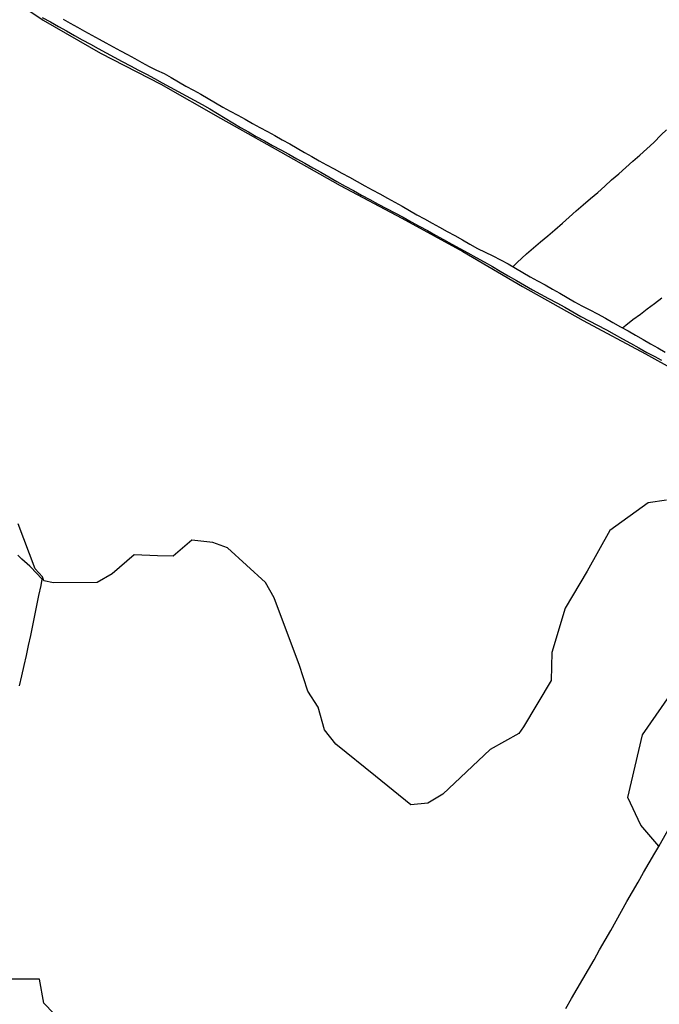
# Model space of a CAD drawing. Units: millimetres. Extents: x 187963 to 190373, y 1654889 to 1657663.
# Drawn here: x 188715 to 188861, y 1656260 to 1656485 of the extents above; entities that cross this region are included whole.
import ezdxf

# ---------------------------------------------------------------- set-up
doc = ezdxf.new("R2010")
doc.units = ezdxf.units.MM
for name, color, linetype in [('V-BANHADO', 102, 'Continuous'), ('V-LOTE', 1, 'Continuous'), ('V-VALETA', 242, 'Continuous')]:
    doc.layers.add(name, color=color, linetype=linetype)

msp = doc.modelspace()

# ---------------------------------------------------------------- linework, layer by layer
at = {"layer": 'V-BANHADO'}
for points in [[(188714.33, 1656488.65), (188720.43, 1656484.56), (188733.53, 1656477.03), (188747.35, 1656469.94), (188760.99, 1656462.24), (188774.63, 1656454.54), (188788.27, 1656446.84), (188802.36, 1656439.4), (188816.27, 1656431.79), (188829.91, 1656423.83), (188843.82, 1656416.04), (188858, 1656408.43), (188872, 1656400.64)], [(188862.85, 1656375.01), (188858.63, 1656374.44), (188849.84, 1656368.09), (188844.72, 1656358.82), (188839.7, 1656350.38), (188836.65, 1656340.24), (188836.47, 1656333.89), (188830.19, 1656323.32), (188829.11, 1656321.75), (188822.56, 1656318.1), (188811.7, 1656307.96), (188808.29, 1656305.88), (188804.43, 1656305.49), (188796.35, 1656312.01), (188787.28, 1656319.36), (188784.68, 1656322.58), (188783.24, 1656327.76), (188780.91, 1656331.41), (188778.94, 1656337.5), (188775.08, 1656347.64), (188773.2, 1656352.77), (188771.23, 1656356.21), (188762.52, 1656364.12), (188759.2, 1656365.34), (188754.44, 1656365.91), (188750.13, 1656362.25), (188746.54, 1656362.34), (188741.24, 1656362.56), (188736.22, 1656358.21), (188732.81, 1656356.21), (188722.85, 1656356.17), (188720.6, 1656356.6), (188720.33, 1656357.51), (188718.63, 1656359.34), (188714.77, 1656369.61)], [(188868.23, 1656308.75), (188861.05, 1656296.09), (188856.92, 1656300.88), (188853.96, 1656307.19), (188857.37, 1656321.46), (188869.85, 1656339.43)], [(188727.34, 1656253.29), (188720.61, 1656260.24), (188719.62, 1656265.67), (188709.58, 1656265.67)]]:
    msp.add_lwpolyline(points, dxfattribs=at)
at = {"layer": 'V-LOTE'}
for points in [[(188720.24, 1656485.22), (188722.09, 1656484.2), (188723.92, 1656483.13), (188725.78, 1656482.13), (188727.61, 1656481.11), (188729.39, 1656480.09), (188731.24, 1656479.1), (188733.03, 1656478.1), (188734.85, 1656477.11), (188736.67, 1656476.12), (188738.5, 1656475.13), (188740.37, 1656474.17), (188742.21, 1656473.2), (188744.03, 1656472.22), (188745.86, 1656471.25), (188747.66, 1656470.27), (188749.49, 1656469.29), (188751.28, 1656468.3), (188753.11, 1656467.32), (188754.94, 1656466.34), (188756.78, 1656465.36), (188758.53, 1656464.31), (188760.28, 1656463.26), (188762.03, 1656462.21), (188763.78, 1656461.16), (188765.53, 1656460.11), (188767.33, 1656459.09), (188769.13, 1656458.05), (188770.99, 1656457.03), (188772.85, 1656456.01), (188774.7, 1656454.99), (188776.54, 1656453.97), (188778.38, 1656452.95), (188780.22, 1656451.93), (188782.06, 1656450.91), (188783.9, 1656449.89), (188785.68, 1656448.83), (188787.51, 1656447.77), (188789.39, 1656446.72), (188791.31, 1656445.69), (188793.18, 1656444.66), (188795.05, 1656443.63), (188796.94, 1656442.61), (188798.83, 1656441.59), (188800.74, 1656440.6), (188802.65, 1656439.61), (188804.49, 1656438.57), (188806.33, 1656437.53), (188808.21, 1656436.55), (188810.06, 1656435.53), (188811.91, 1656434.51), (188813.76, 1656433.49), (188815.61, 1656432.47), (188817.47, 1656431.45), (188819.33, 1656430.43), (188821.19, 1656429.41), (188823.05, 1656428.39), (188824.85, 1656427.32), (188826.69, 1656426.25), (188828.53, 1656425.18), (188830.37, 1656424.11), (188832.23, 1656423.06), (188834.03, 1656422.01), (188835.9, 1656421.05), (188837.77, 1656420.09), (188839.57, 1656419.05), (188841.42, 1656418.01), (188843.28, 1656416.97), (188845.15, 1656415.93), (188847.07, 1656414.99), (188848.95, 1656414), (188849.1, 1656413.92), (188850.86, 1656412.9), (188852.74, 1656411.88), (188854.61, 1656410.86), (188856.46, 1656409.81), (188858.35, 1656408.76), (188860.27, 1656407.73), (188860.8, 1656407.44)], [(188860.8, 1656407.44), (188861.68, 1656406.97)], [(188715.08, 1656332.63), (188715.61, 1656334.95), (188716.14, 1656337.27), (188716.67, 1656339.59), (188717.11, 1656341.88), (188717.61, 1656344.17), (188718.07, 1656346.45), (188718.54, 1656348.73), (188719.02, 1656351.01), (188719.5, 1656353.29), (188720.03, 1656355.57), (188720.24, 1656357), (188720.01, 1656357.26), (188719.05, 1656358.23), (188717.37, 1656359.93), (188715.61, 1656361.58), (188714.68, 1656362.45)], [(188839.81, 1656259.05), (188841.1, 1656261.27), (188842.39, 1656263.49), (188843.68, 1656265.71), (188844.97, 1656267.93), (188846.26, 1656270.15), (188847.55, 1656272.37), (188848.81, 1656274.58), (188850.07, 1656276.79), (188851.29, 1656279), (188852.51, 1656281.21), (188853.77, 1656283.42), (188855.04, 1656285.63), (188856.31, 1656287.84), (188857.58, 1656290.05), (188858.85, 1656292.26), (188860.16, 1656294.47), (188861.31, 1656296.38)]]:
    msp.add_lwpolyline(points, dxfattribs=at)
at = {"layer": 'V-VALETA'}
for points in [[(188725.01, 1656484.78), (188726.65, 1656483.89), (188728.26, 1656482.97), (188729.9, 1656482.05), (188731.58, 1656481.16), (188733.21, 1656480.27), (188734.8, 1656479.38), (188736.45, 1656478.49), (188738.1, 1656477.6), (188739.75, 1656476.71), (188741.42, 1656475.84), (188742.99, 1656474.92), (188744.63, 1656473.99), (188746.31, 1656473.18), (188748.08, 1656472.43), (188749.67, 1656471.46), (188751.37, 1656470.5), (188753.06, 1656469.52), (188754.76, 1656468.6), (188756.45, 1656467.65), (188758.13, 1656466.69), (188759.81, 1656465.73), (188761.46, 1656464.75), (188763.17, 1656463.83), (188764.88, 1656462.91), (188766.55, 1656461.95), (188768.24, 1656461.01), (188769.95, 1656460.09), (188771.66, 1656459.17), (188773.37, 1656458.24), (188775.06, 1656457.28), (188775.06, 1656457.28), (188776.75, 1656456.32), (188778.44, 1656455.36), (188780.1, 1656454.4), (188781.79, 1656453.47), (188783.48, 1656452.5), (188785.19, 1656451.54), (188786.94, 1656450.62), (188788.65, 1656449.67), (188790.42, 1656448.72), (188792.17, 1656447.76), (188793.92, 1656446.8), (188795.59, 1656445.83), (188797.34, 1656444.91), (188799.09, 1656443.99), (188800.79, 1656443.05), (188802.48, 1656442.1), (188804.15, 1656441.14), (188805.83, 1656440.18), (188807.53, 1656439.22), (188809.26, 1656438.26), (188810.99, 1656437.3), (188812.73, 1656436.36), (188814.47, 1656435.42), (188816.21, 1656434.48), (188817.92, 1656433.49), (188819.63, 1656432.5), (188821.38, 1656431.63), (188823.13, 1656430.76), (188824.88, 1656429.87), (188826.65, 1656428.95), (188828.31, 1656427.96), (188830, 1656427), (188831.69, 1656426.03), (188833.38, 1656425.06), (188835.09, 1656424.14), (188836.78, 1656423.2), (188838.47, 1656422.26), (188840.13, 1656421.28), (188841.79, 1656420.3), (188843.48, 1656419.35), (188845.27, 1656418.49), (188847.06, 1656417.52), (188848.85, 1656416.55), (188850.56, 1656415.57), (188852.31, 1656414.62), (188854.07, 1656413.69), (188855.76, 1656412.69), (188857.45, 1656411.69), (188859.14, 1656410.74), (188860.83, 1656409.78), (188862.52, 1656408.82)], [(188827.72, 1656428.31), (188828.74, 1656429.25), (188830.85, 1656431.27), (188832.46, 1656432.64), (188834.07, 1656434.01), (188835.68, 1656435.38), (188837.32, 1656436.75), (188839.06, 1656438.25), (188840.57, 1656439.63), (188842.21, 1656441.03), (188843.8, 1656442.44), (188845.45, 1656443.86), (188847.1, 1656445.28), (188848.74, 1656446.7), (188850.26, 1656448.12), (188851.92, 1656449.54), (188853.52, 1656450.96), (188855.12, 1656452.38), (188856.72, 1656453.8), (188858.32, 1656455.22), (188859.92, 1656456.64), (188861.62, 1656458.38), (188862.84, 1656459.53)], [(188852.74, 1656414.39), (188853.52, 1656414.99), (188855.11, 1656416.24), (188856.84, 1656417.46), (188858.42, 1656418.7), (188860.07, 1656419.95), (188861.74, 1656421.19)]]:
    msp.add_lwpolyline(points, dxfattribs=at)

doc.saveas('drawing.dxf')
